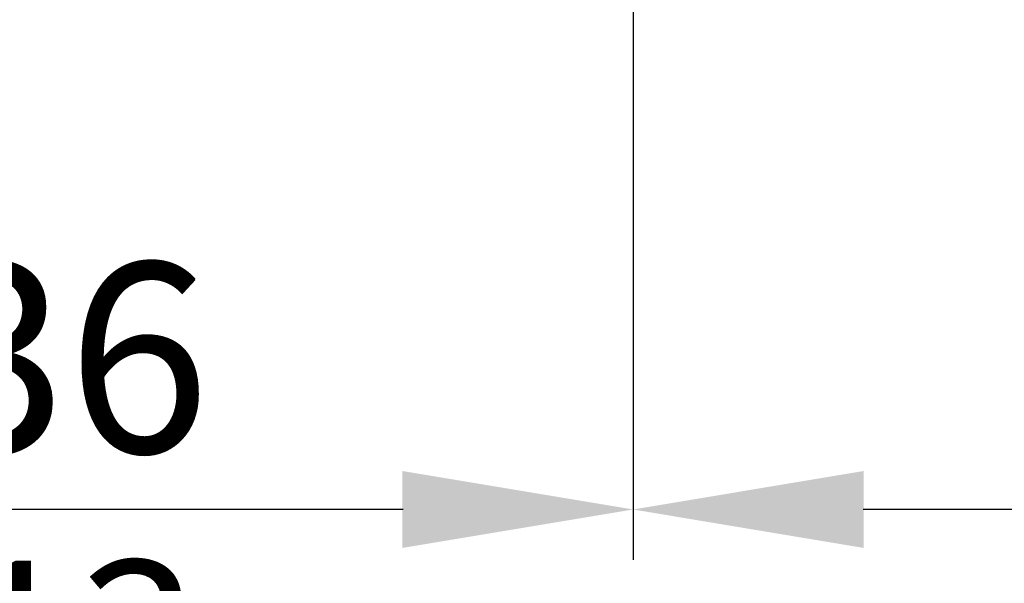
# Model space of a CAD drawing. Extents: x -323 to 2949207770, y -52725400545 to 517.
# Drawn here: x 119 to 150, y 14 to 32 of the extents above; entities that cross this region are included whole.
import ezdxf

# ---------------------------------------------------------------- set-up
doc = ezdxf.new("R2010")
doc.units = 0
doc.header["$MEASUREMENT"] = 0
doc.header["$PDSIZE"] = -2
doc.layers.get('DEFPOINTS').update_dxf_attribs({"color": 251, "linetype": 'CONTINUOUS', "lineweight": 15})
doc.layers.add('BEM MM', color=7, linetype='CONTINUOUS', lineweight=0)
doc.layers.add('BEM MM+INCH', color=7, linetype='CONTINUOUS', lineweight=0)
doc.styles.add('Kat_Unternehmensebene', font='HelveticaNeueLTCom-LtCn.ttf', dxfattribs={"height": 6})
doc.dimstyles.new('hawa-mm$0', dxfattribs={"dimscale": 1.33, "dimtxt": 6, "dimasz": 5.5, "dimexe": 1.199999999999999, "dimexo": 0, "dimgap": 1.35, "dimtad": 1, "dimdec": 1, "dimdsep": 46, "dimtxsty": 'Kat_Unternehmensebene', "dimcen": 1.5, "dimclrd": 7, "dimclre": 7, "dimclrt": 7, "dimadec": 0, "dimazin": 0, "dimtfac": 0.75, "dimtdec": 1, "dimtix": 1, "dimtmove": 1, "dimatfit": 3, "dimfxl": 1, "dimtolj": 1, "dimarcsym": 0})
doc.dimstyles.new('hawa-mm+inch$0', dxfattribs={"dimtxt": 6, "dimasz": 7.332999999999999, "dimexe": 1.199999999999999, "dimexo": 0, "dimgap": 1.75, "dimtad": 2, "dimdec": 1, "dimdsep": 46, "dimtxsty": 'Kat_Unternehmensebene', "dimcen": 1.5, "dimclrd": 7, "dimclre": 7, "dimclrt": 7, "dimadec": 0, "dimazin": 0, "dimtfac": 0.75, "dimtdec": 1, "dimtix": 1, "dimtmove": 1, "dimatfit": 3, "dimfxl": 1, "dimtolj": 1, "dimarcsym": 0})

# ---------------------------------------------------------------- blocks, each defined once
blk = doc.blocks.new('*D114')
at = {"layer": 'BEM MM+INCH', "color": 7, "lineweight": -2, "transparency": 16777216}
for p, q in [((138.6034772640997, 38.17195689900155), (138.6034772640997, 14.97195689900154)), ((174.1034772640997, 32.17195689900155), (174.1034772640997, 14.97195689900154)), ((166.7704772640997, 16.17195689900154), (145.9364772640997, 16.17195689900154))]:
    blk.add_line(p, q, dxfattribs=at)
at = {"layer": 'BEM MM+INCH', "color": 7, "transparency": 16777216}
for points in [[(145.9364772640997, 17.39412356566821), (145.9364772640997, 14.94979023233488), (138.6034772640997, 16.17195689900154)], [(166.7704772640997, 17.39412356566821), (166.7704772640997, 14.94979023233488), (174.1034772640997, 16.17195689900154)]]:
    blk.add_solid(points, dxfattribs=at)
at = {"layer": 'DEFPOINTS', "color": 0, "transparency": 16777216}
for p in [(138.6034772640997, 38.17195689900155), (174.1034772640997, 32.17195689900155), (138.6034772640997, 16.17195689900154)]:
    blk.add_point(p, dxfattribs=at)
at = {"layer": 'BEM MM+INCH', "color": 7, "transparency": 16777216, "char_height": 6, "attachment_point": 5, "style": 'Kat_Unternehmensebene'}
for s, insert in [('\\A1;36', (156.3534772640997, 20.97237706706877)), ('\\A1;\\f\\X [;\\fHelveticaNeueLt Com 47 LtCn;1{\\H0.85x;\\S13/32;}"\\f]', (156.3534772640997, 8.429099756144401))]:
    blk.add_mtext(s, dxfattribs=dict(at, insert=insert))
blk = doc.blocks.new('*D122')
at = {"layer": 'BEM MM+INCH', "color": 7, "lineweight": -2, "transparency": 16777216}
for p, q in [((102.6034769779974, 38.17195689900155), (102.6034769779974, 14.97195689900154)), ((138.6034772640997, 38.17195689900155), (138.6034772640997, 14.97195689900154)), ((131.2704772640997, 16.17195689900154), (109.9364769779974, 16.17195689900154))]:
    blk.add_line(p, q, dxfattribs=at)
at = {"layer": 'BEM MM+INCH', "color": 7, "transparency": 16777216}
for points in [[(109.9364769779974, 17.39412356566821), (109.9364769779974, 14.94979023233488), (102.6034769779974, 16.17195689900154)], [(131.2704772640997, 17.39412356566821), (131.2704772640997, 14.94979023233488), (138.6034772640997, 16.17195689900154)]]:
    blk.add_solid(points, dxfattribs=at)
at = {"layer": 'DEFPOINTS', "color": 0, "transparency": 16777216}
for p in [(102.6034769779974, 38.17195689900155), (138.6034772640997, 38.17195689900155), (102.6034769779974, 16.17195689900154)]:
    blk.add_point(p, dxfattribs=at)
at = {"layer": 'BEM MM+INCH', "color": 7, "transparency": 16777216, "char_height": 6, "attachment_point": 5, "style": 'Kat_Unternehmensebene'}
for s, insert in [('\\A1;36', (120.6034771210486, 20.97237706706877)), ('\\A1;\\f\\X [;\\fHelveticaNeueLt Com 47 LtCn;1{\\H0.85x;\\S13/32;}"\\f]', (120.6034771210486, 8.429099756144401))]:
    blk.add_mtext(s, dxfattribs=dict(at, insert=insert))
blk = doc.blocks.new('*D118')
at = {"layer": 'BEM MM', "color": 7, "lineweight": -2, "transparency": 16777216}
for p, q in [((138.6034772640997, 38.17195689900155), (138.6034772640997, 14.57595689900154)), ((174.1034772640997, 32.17195689900155), (174.1034772640997, 14.57595689900154)), ((166.7884772640997, 16.17195689900154), (145.9184772640997, 16.17195689900154))]:
    blk.add_line(p, q, dxfattribs=at)
at = {"layer": 'BEM MM', "color": 7, "transparency": 16777216}
for points in [[(145.9184772640997, 17.39112356566821), (145.9184772640997, 14.95279023233488), (138.6034772640997, 16.17195689900154)], [(166.7884772640997, 17.39112356566821), (166.7884772640997, 14.95279023233488), (174.1034772640997, 16.17195689900154)]]:
    blk.add_solid(points, dxfattribs=at)
at = {"layer": 'DEFPOINTS', "color": 0, "transparency": 16777216}
for p in [(138.6034772640997, 38.17195689900155), (174.1034772640997, 32.17195689900155), (138.6034772640997, 16.17195689900154)]:
    blk.add_point(p, dxfattribs=at)
at = {"layer": 'BEM MM', "color": 7, "transparency": 16777216, "insert": (156.3534772640997, 21.01787706706877), "char_height": 6, "attachment_point": 5, "style": 'Kat_Unternehmensebene'}
blk.add_mtext('\\A1;36', dxfattribs=at)
blk = doc.blocks.new('*D123')
at = {"layer": 'BEM MM', "color": 7, "lineweight": -2, "transparency": 16777216}
for p, q in [((102.6034769779974, 38.17195689900155), (102.6034769779974, 14.57595689900154)), ((138.6034772640997, 38.17195689900155), (138.6034772640997, 14.57595689900154)), ((131.2884772640997, 16.17195689900154), (109.9184769779974, 16.17195689900154))]:
    blk.add_line(p, q, dxfattribs=at)
at = {"layer": 'BEM MM', "color": 7, "transparency": 16777216}
for points in [[(109.9184769779974, 17.39112356566821), (109.9184769779974, 14.95279023233488), (102.6034769779974, 16.17195689900154)], [(131.2884772640997, 17.39112356566821), (131.2884772640997, 14.95279023233488), (138.6034772640997, 16.17195689900154)]]:
    blk.add_solid(points, dxfattribs=at)
at = {"layer": 'DEFPOINTS', "color": 0, "transparency": 16777216}
for p in [(102.6034769779974, 38.17195689900155), (138.6034772640997, 38.17195689900155), (102.6034769779974, 16.17195689900154)]:
    blk.add_point(p, dxfattribs=at)
at = {"layer": 'BEM MM', "color": 7, "transparency": 16777216, "insert": (120.6034771210486, 21.01787706706877), "char_height": 6, "attachment_point": 5, "style": 'Kat_Unternehmensebene'}
blk.add_mtext('\\A1;36', dxfattribs=at)

msp = doc.modelspace()

# ---------------------------------------------------------------- dimensions: what is measured, and where the dimension line sits
at = {"layer": 'BEM MM'}
for base, p1, p2, override, picture, middle in [((102.6034769779974, 16.17195689900154), (138.6034772640997, 38.17195689900155), (102.6034769779974, 38.17195689900155), {"dimdec": 2}, '*D123', (120.6034771210486, 21.01787706706877)), ((138.6034772640997, 16.17195689900154), (174.1034772640997, 32.17195689900155), (138.6034772640997, 38.17195689900155), {"dimdec": 0}, '*D118', (156.3534772640997, 21.01787706706877))]:
    dim = msp.add_linear_dim(base=base, p1=p1, p2=p2, dimstyle='hawa-mm$0', override=override, dxfattribs=at)
    dim.commit()
    dim.dimension.update_dxf_attribs({"geometry": picture, "text_midpoint": middle})
at = {"layer": 'BEM MM+INCH'}
dim = msp.add_linear_dim(base=(102.6034769779974, 16.17195689900154), p1=(138.6034772640997, 38.17195689900155), p2=(102.6034769779974, 38.17195689900155), text='<>[]', dimstyle='hawa-mm+inch$0', override={"dimdec": 0, "dimpost": '\\X\\f\\X', "dimtfac": 0.85}, dxfattribs=at)
dim.commit()
dim.dimension.update_dxf_attribs({"geometry": '*D122', "text_midpoint": (120.6034771210486, 16.17195689900154)})
dim = msp.add_linear_dim(base=(138.6034772640997, 16.17195689900154), p1=(174.1034772640997, 32.17195689900155), p2=(138.6034772640997, 38.17195689900155), dimstyle='hawa-mm+inch$0', override={"dimdec": 0, "dimpost": '\\X\\f\\X', "dimtfac": 0.85}, dxfattribs=at)
dim.commit()
dim.dimension.update_dxf_attribs({"geometry": '*D114', "text_midpoint": (156.3534772640997, 16.17195689900154)})

doc.saveas('drawing.dxf')
